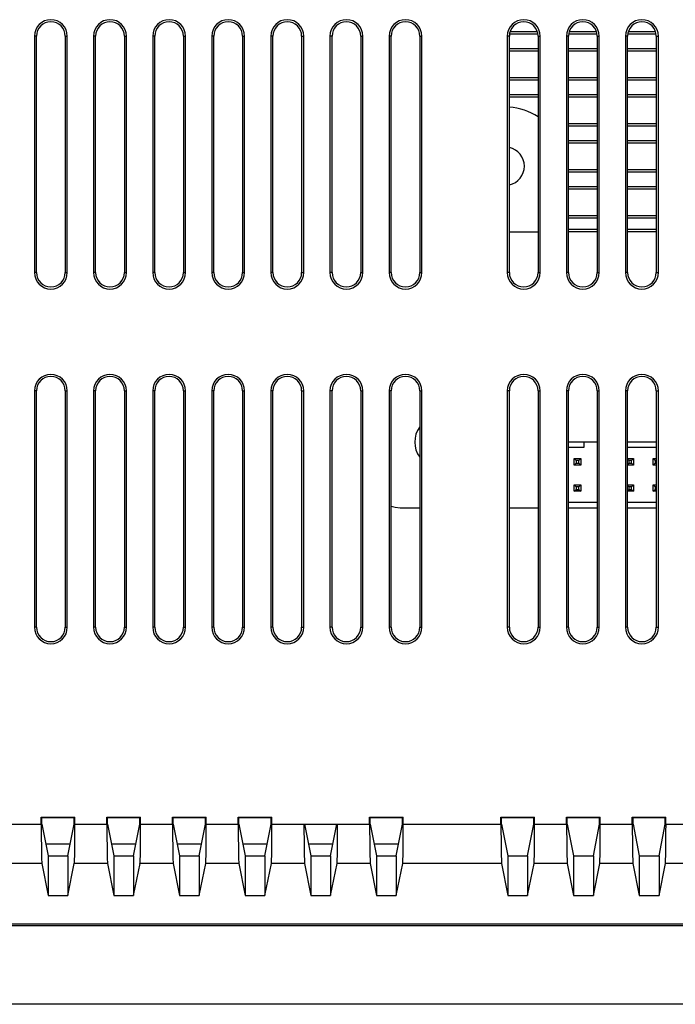
# Model space of a CAD drawing. Units: millimetres. Extents: x 877 to 10856, y -2476 to 11806.
# Drawn here: x 3902 to 3952, y -860 to -785 of the extents above; entities that cross this region are included whole.
import ezdxf

# ---------------------------------------------------------------- set-up
doc = ezdxf.new("R2010")
doc.units = ezdxf.units.MM

msp = doc.modelspace()

# ---------------------------------------------------------------- linework, layer by layer
at = {"color": 7, "linetype": 'Continuous', "lineweight": 25}
for p, q in [((3939.767, -786.132), (3941.837, -786.132)), ((3944.267, -786.132), (3946.337, -786.132)), ((3948.767, -786.132), (3950.837, -786.132)), ((3903.552, -786.482), (3903.552, -804.482)), ((3903.709, -786.482), (3903.552, -786.482)), ((3903.709, -804.482), (3903.709, -786.482)), ((3905.895, -786.482), (3906.052, -786.482)), ((3905.895, -786.482), (3905.895, -804.482)), ((3906.052, -804.482), (3906.052, -786.482)), ((3908.052, -786.482), (3908.052, -804.482)), ((3908.209, -786.482), (3908.052, -786.482)), ((3908.209, -804.482), (3908.209, -786.482)), ((3910.395, -786.482), (3910.552, -786.482)), ((3910.395, -786.482), (3910.395, -804.482)), ((3910.552, -804.482), (3910.552, -786.482)), ((3912.552, -786.482), (3912.552, -804.482)), ((3912.709, -786.482), (3912.552, -786.482)), ((3912.709, -804.482), (3912.709, -786.482)), ((3914.895, -786.482), (3915.052, -786.482)), ((3914.895, -786.482), (3914.895, -804.482)), ((3915.052, -804.482), (3915.052, -786.482)), ((3917.052, -786.482), (3917.052, -804.482)), ((3917.209, -786.482), (3917.052, -786.482)), ((3917.209, -804.482), (3917.209, -786.482)), ((3919.395, -786.482), (3919.552, -786.482)), ((3919.395, -786.482), (3919.395, -804.482)), ((3919.552, -804.482), (3919.552, -786.482)), ((3921.552, -786.482), (3921.552, -804.482)), ((3921.709, -786.482), (3921.552, -786.482)), ((3921.709, -804.482), (3921.709, -786.482)), ((3923.895, -786.482), (3924.052, -786.482)), ((3923.895, -786.482), (3923.895, -804.482)), ((3924.052, -804.482), (3924.052, -786.482)), ((3926.052, -786.482), (3926.052, -804.482)), ((3926.209, -786.482), (3926.052, -786.482)), ((3926.209, -804.482), (3926.209, -786.482)), ((3928.395, -786.482), (3928.552, -786.482)), ((3928.395, -786.482), (3928.395, -804.482)), ((3928.552, -804.482), (3928.552, -786.482)), ((3930.552, -786.482), (3930.552, -804.482)), ((3930.709, -786.482), (3930.552, -786.482)), ((3930.709, -804.482), (3930.709, -786.482)), ((3932.895, -786.482), (3933.052, -786.482)), ((3932.895, -786.482), (3932.895, -804.482)), ((3933.052, -804.482), (3933.052, -786.482)), ((3939.552, -786.482), (3939.552, -804.482)), ((3939.709, -786.482), (3939.552, -786.482)), ((3939.709, -804.482), (3939.709, -786.482)), ((3941.895, -786.482), (3942.052, -786.482)), ((3941.895, -786.482), (3941.895, -804.482)), ((3942.052, -804.482), (3942.052, -786.482)), ((3944.052, -786.482), (3944.052, -804.482)), ((3944.209, -786.482), (3944.052, -786.482)), ((3944.209, -804.482), (3944.209, -786.482)), ((3946.395, -786.482), (3946.552, -786.482)), ((3946.395, -786.482), (3946.395, -804.482)), ((3946.552, -804.482), (3946.552, -786.482)), ((3948.552, -786.482), (3948.552, -804.482)), ((3948.709, -786.482), (3948.552, -786.482)), ((3948.709, -804.482), (3948.709, -786.482)), ((3950.895, -786.482), (3951.052, -786.482)), ((3950.895, -786.482), (3950.895, -804.482)), ((3951.052, -804.482), (3951.052, -786.482)), ((3941.895, -787.632), (3939.709, -787.632)), ((3946.395, -787.632), (3944.209, -787.632)), ((3950.895, -787.632), (3948.709, -787.632)), ((3939.709, -789.632), (3941.895, -789.632)), ((3944.209, -789.632), (3946.395, -789.632)), ((3948.709, -789.632), (3950.895, -789.632)), ((3941.895, -791.132), (3939.709, -791.132)), ((3946.395, -791.132), (3944.209, -791.132)), ((3950.895, -791.132), (3948.709, -791.132)), ((3944.209, -793.132), (3946.395, -793.132)), ((3948.709, -793.132), (3950.895, -793.132)), ((3946.395, -794.632), (3944.209, -794.632)), ((3950.895, -794.632), (3948.709, -794.632)), ((3944.209, -796.632), (3946.395, -796.632)), ((3948.709, -796.632), (3950.895, -796.632)), ((3946.395, -798.132), (3944.209, -798.132)), ((3950.895, -798.132), (3948.709, -798.132)), ((3944.209, -800.132), (3946.395, -800.132)), ((3948.709, -800.132), (3950.895, -800.132)), ((3939.709, -801.382), (3941.895, -801.382)), ((3946.395, -801.382), (3944.209, -801.382)), ((3950.895, -801.382), (3948.709, -801.382)), ((3903.709, -804.482), (3903.552, -804.482)), ((3905.895, -804.482), (3906.052, -804.482)), ((3908.209, -804.482), (3908.052, -804.482)), ((3910.395, -804.482), (3910.552, -804.482)), ((3912.709, -804.482), (3912.552, -804.482)), ((3914.895, -804.482), (3915.052, -804.482)), ((3917.209, -804.482), (3917.052, -804.482)), ((3919.395, -804.482), (3919.552, -804.482)), ((3921.709, -804.482), (3921.552, -804.482)), ((3923.895, -804.482), (3924.052, -804.482)), ((3926.209, -804.482), (3926.052, -804.482)), ((3928.395, -804.482), (3928.552, -804.482)), ((3930.709, -804.482), (3930.552, -804.482)), ((3932.895, -804.482), (3933.052, -804.482)), ((3939.709, -804.482), (3939.552, -804.482)), ((3941.895, -804.482), (3942.052, -804.482)), ((3944.209, -804.482), (3944.052, -804.482)), ((3946.395, -804.482), (3946.552, -804.482)), ((3948.709, -804.482), (3948.552, -804.482)), ((3950.895, -804.482), (3951.052, -804.482)), ((3903.552, -813.482), (3903.552, -831.482)), ((3903.709, -813.482), (3903.552, -813.482)), ((3903.709, -831.482), (3903.709, -813.482)), ((3905.895, -813.482), (3906.052, -813.482)), ((3905.895, -813.482), (3905.895, -831.482)), ((3906.052, -831.482), (3906.052, -813.482)), ((3908.052, -813.482), (3908.052, -831.482)), ((3908.209, -813.482), (3908.052, -813.482)), ((3908.209, -831.482), (3908.209, -813.482)), ((3910.395, -813.482), (3910.552, -813.482)), ((3910.395, -813.482), (3910.395, -831.482)), ((3910.552, -831.482), (3910.552, -813.482)), ((3912.552, -813.482), (3912.552, -831.482)), ((3912.709, -813.482), (3912.552, -813.482)), ((3912.709, -831.482), (3912.709, -813.482)), ((3914.895, -813.482), (3915.052, -813.482)), ((3914.895, -813.482), (3914.895, -831.482)), ((3915.052, -831.482), (3915.052, -813.482)), ((3917.052, -813.482), (3917.052, -831.482)), ((3917.209, -813.482), (3917.052, -813.482)), ((3917.209, -831.482), (3917.209, -813.482)), ((3919.395, -813.482), (3919.552, -813.482)), ((3919.395, -813.482), (3919.395, -831.482)), ((3919.552, -831.482), (3919.552, -813.482)), ((3921.552, -813.482), (3921.552, -831.482)), ((3921.709, -813.482), (3921.552, -813.482)), ((3921.709, -831.482), (3921.709, -813.482)), ((3923.895, -813.482), (3924.052, -813.482)), ((3923.895, -813.482), (3923.895, -831.482)), ((3924.052, -831.482), (3924.052, -813.482)), ((3926.052, -813.482), (3926.052, -831.482)), ((3926.209, -813.482), (3926.052, -813.482)), ((3926.209, -831.482), (3926.209, -813.482)), ((3928.395, -813.482), (3928.552, -813.482)), ((3928.395, -813.482), (3928.395, -831.482)), ((3928.552, -831.482), (3928.552, -813.482)), ((3930.552, -813.482), (3930.552, -831.482)), ((3930.709, -813.482), (3930.552, -813.482)), ((3930.709, -831.482), (3930.709, -813.482)), ((3932.895, -813.482), (3933.052, -813.482)), ((3932.895, -813.482), (3932.895, -831.482)), ((3933.052, -831.482), (3933.052, -813.482)), ((3939.552, -813.482), (3939.552, -831.482)), ((3939.709, -813.482), (3939.552, -813.482)), ((3939.709, -831.482), (3939.709, -813.482)), ((3941.895, -813.482), (3942.052, -813.482)), ((3941.895, -813.482), (3941.895, -831.482)), ((3942.052, -831.482), (3942.052, -813.482)), ((3944.052, -813.482), (3944.052, -831.482)), ((3944.209, -813.482), (3944.052, -813.482)), ((3944.209, -831.482), (3944.209, -813.482)), ((3946.395, -813.482), (3946.552, -813.482)), ((3946.395, -813.482), (3946.395, -831.482)), ((3946.552, -831.482), (3946.552, -813.482)), ((3948.552, -813.482), (3948.552, -831.482)), ((3948.709, -813.482), (3948.552, -813.482)), ((3948.709, -831.482), (3948.709, -813.482)), ((3950.895, -813.482), (3951.052, -813.482)), ((3950.895, -813.482), (3950.895, -831.482)), ((3951.052, -831.482), (3951.052, -813.482)), ((3945.402, -817.382), (3944.209, -817.382)), ((3945.402, -817.782), (3945.402, -817.382)), ((3946.395, -817.382), (3945.402, -817.382)), ((3950.895, -817.382), (3948.709, -817.382)), ((3944.209, -817.782), (3945.402, -817.782)), ((3948.709, -817.782), (3950.895, -817.782)), ((3944.652, -818.632), (3944.802, -818.782)), ((3944.652, -818.632), (3945.152, -818.632)), ((3944.652, -819.132), (3944.652, -818.632)), ((3944.652, -819.132), (3944.802, -818.982)), ((3945.152, -819.132), (3944.652, -819.132)), ((3944.802, -818.782), (3944.802, -818.982)), ((3945.002, -818.782), (3944.802, -818.782)), ((3944.802, -818.982), (3945.002, -818.982)), ((3945.002, -818.782), (3945.152, -818.632)), ((3945.002, -818.982), (3945.002, -818.782)), ((3945.002, -818.982), (3945.152, -819.132)), ((3945.152, -818.632), (3945.152, -819.132)), ((3948.709, -818.632), (3949.152, -818.632)), ((3948.709, -818.689), (3948.802, -818.782)), ((3948.709, -819.074), (3948.802, -818.982)), ((3949.152, -819.132), (3948.709, -819.132)), ((3949.002, -818.782), (3948.802, -818.782)), ((3948.802, -818.782), (3948.802, -818.982)), ((3948.802, -818.982), (3949.002, -818.982)), ((3949.002, -818.782), (3949.152, -818.632)), ((3949.002, -818.982), (3949.002, -818.782)), ((3949.002, -818.982), (3949.152, -819.132)), ((3949.152, -818.632), (3949.152, -819.132)), ((3950.652, -819.132), (3950.652, -818.632)), ((3950.652, -818.632), (3950.802, -818.782)), ((3950.652, -818.632), (3950.895, -818.632)), ((3950.652, -819.132), (3950.802, -818.982)), ((3950.895, -819.132), (3950.652, -819.132)), ((3950.802, -818.782), (3950.802, -818.982)), ((3950.895, -818.782), (3950.802, -818.782)), ((3950.802, -818.982), (3950.895, -818.982)), ((3944.652, -820.632), (3944.802, -820.782)), ((3944.652, -820.632), (3945.152, -820.632)), ((3944.652, -821.132), (3944.652, -820.632)), ((3945.002, -820.782), (3945.152, -820.632)), ((3945.152, -820.632), (3945.152, -821.132)), ((3948.709, -820.632), (3949.152, -820.632)), ((3948.709, -820.689), (3948.802, -820.782)), ((3949.002, -820.782), (3949.152, -820.632)), ((3949.152, -820.632), (3949.152, -821.132)), ((3950.652, -821.132), (3950.652, -820.632)), ((3950.652, -820.632), (3950.802, -820.782)), ((3950.652, -820.632), (3950.895, -820.632)), ((3944.652, -821.132), (3944.802, -820.982)), ((3945.152, -821.132), (3944.652, -821.132)), ((3945.002, -820.782), (3944.802, -820.782)), ((3944.802, -820.782), (3944.802, -820.982)), ((3944.802, -820.982), (3945.002, -820.982)), ((3945.002, -820.982), (3945.002, -820.782)), ((3945.002, -820.982), (3945.152, -821.132)), ((3948.709, -821.074), (3948.802, -820.982)), ((3949.152, -821.132), (3948.709, -821.132)), ((3948.802, -820.782), (3948.802, -820.982)), ((3949.002, -820.782), (3948.802, -820.782)), ((3948.802, -820.982), (3949.002, -820.982)), ((3949.002, -820.982), (3949.002, -820.782)), ((3949.002, -820.982), (3949.152, -821.132)), ((3950.652, -821.132), (3950.802, -820.982)), ((3950.895, -821.132), (3950.652, -821.132)), ((3950.802, -820.782), (3950.802, -820.982)), ((3950.895, -820.782), (3950.802, -820.782)), ((3950.802, -820.982), (3950.895, -820.982)), ((3946.395, -821.982), (3944.209, -821.982)), ((3950.895, -821.982), (3948.709, -821.982)), ((3931.402, -822.382), (3932.895, -822.382)), ((3939.709, -822.382), (3941.895, -822.382)), ((3944.209, -822.382), (3946.395, -822.382)), ((3948.709, -822.382), (3950.895, -822.382)), ((3903.709, -831.482), (3903.552, -831.482)), ((3905.895, -831.482), (3906.052, -831.482)), ((3908.209, -831.482), (3908.052, -831.482)), ((3910.395, -831.482), (3910.552, -831.482)), ((3912.709, -831.482), (3912.552, -831.482)), ((3914.895, -831.482), (3915.052, -831.482)), ((3917.209, -831.482), (3917.052, -831.482)), ((3919.395, -831.482), (3919.552, -831.482)), ((3921.709, -831.482), (3921.552, -831.482)), ((3923.895, -831.482), (3924.052, -831.482)), ((3926.209, -831.482), (3926.052, -831.482)), ((3928.395, -831.482), (3928.552, -831.482)), ((3930.709, -831.482), (3930.552, -831.482)), ((3932.895, -831.482), (3933.052, -831.482)), ((3939.709, -831.482), (3939.552, -831.482)), ((3941.895, -831.482), (3942.052, -831.482)), ((3944.209, -831.482), (3944.052, -831.482)), ((3946.395, -831.482), (3946.552, -831.482)), ((3948.709, -831.482), (3948.552, -831.482)), ((3950.895, -831.482), (3951.052, -831.482)), ((3904.07, -845.945), (3906.634, -845.945)), ((3904.07, -846.477), (3904.07, -845.945)), ((3904.07, -845.945), (3904.122, -845.997)), ((3906.582, -845.997), (3904.122, -845.997)), ((3904.122, -846.477), (3904.122, -845.997)), ((3906.582, -845.997), (3906.634, -845.945)), ((3906.582, -846.477), (3906.582, -845.997)), ((3906.634, -846.477), (3906.634, -845.945)), ((3909.07, -845.945), (3911.634, -845.945)), ((3909.07, -846.477), (3909.07, -845.945)), ((3909.07, -845.945), (3909.122, -845.997)), ((3911.582, -845.997), (3909.122, -845.997)), ((3909.122, -846.477), (3909.122, -845.997)), ((3911.582, -845.997), (3911.634, -845.945)), ((3911.582, -846.477), (3911.582, -845.997)), ((3911.634, -846.477), (3911.634, -845.945)), ((3914.07, -845.945), (3916.634, -845.945)), ((3914.07, -846.477), (3914.07, -845.945)), ((3914.07, -845.945), (3914.122, -845.997)), ((3916.582, -845.997), (3914.122, -845.997)), ((3914.122, -846.477), (3914.122, -845.997)), ((3916.582, -845.997), (3916.634, -845.945)), ((3916.582, -846.477), (3916.582, -845.997)), ((3916.634, -846.477), (3916.634, -845.945)), ((3919.07, -845.945), (3921.634, -845.945)), ((3919.07, -846.477), (3919.07, -845.945)), ((3919.07, -845.945), (3919.122, -845.997)), ((3921.582, -845.997), (3919.122, -845.997)), ((3919.122, -846.477), (3919.122, -845.997)), ((3921.582, -845.997), (3921.634, -845.945)), ((3921.582, -846.477), (3921.582, -845.997)), ((3921.634, -846.477), (3921.634, -845.945)), ((3929.07, -845.945), (3931.634, -845.945)), ((3929.07, -846.477), (3929.07, -845.945)), ((3929.07, -845.945), (3929.122, -845.997)), ((3931.582, -845.997), (3929.122, -845.997)), ((3929.122, -846.477), (3929.122, -845.997)), ((3931.582, -845.997), (3931.634, -845.945)), ((3931.582, -846.477), (3931.582, -845.997)), ((3931.634, -846.477), (3931.634, -845.945)), ((3939.07, -845.945), (3941.634, -845.945)), ((3939.07, -846.477), (3939.07, -845.945)), ((3939.07, -845.945), (3939.122, -845.997)), ((3941.582, -845.997), (3939.122, -845.997)), ((3939.122, -846.477), (3939.122, -845.997)), ((3941.582, -845.997), (3941.634, -845.945)), ((3941.582, -846.477), (3941.582, -845.997)), ((3941.634, -846.477), (3941.634, -845.945)), ((3944.07, -845.945), (3946.634, -845.945)), ((3944.07, -846.477), (3944.07, -845.945)), ((3944.07, -845.945), (3944.122, -845.997)), ((3946.582, -845.997), (3944.122, -845.997)), ((3944.122, -846.477), (3944.122, -845.997)), ((3946.582, -845.997), (3946.634, -845.945)), ((3946.582, -846.477), (3946.582, -845.997)), ((3946.634, -846.477), (3946.634, -845.945)), ((3949.07, -845.945), (3951.634, -845.945)), ((3949.07, -846.477), (3949.07, -845.945)), ((3949.07, -845.945), (3949.122, -845.997)), ((3951.582, -845.997), (3949.122, -845.997)), ((3949.122, -846.477), (3949.122, -845.997)), ((3951.582, -845.997), (3951.634, -845.945)), ((3951.582, -846.477), (3951.582, -845.997)), ((3951.634, -846.477), (3951.634, -845.945)), ((3901.634, -846.477), (3904.07, -846.477)), ((3904.122, -846.477), (3904.602, -848.883)), ((3906.102, -848.883), (3906.582, -846.477)), ((3906.634, -846.477), (3909.07, -846.477)), ((3909.122, -846.477), (3909.602, -848.883)), ((3911.102, -848.883), (3911.582, -846.477)), ((3911.634, -846.477), (3914.07, -846.477)), ((3914.122, -846.477), (3914.602, -848.883)), ((3916.102, -848.883), (3916.582, -846.477)), ((3916.634, -846.477), (3919.07, -846.477)), ((3919.122, -846.477), (3919.602, -848.883)), ((3921.102, -848.883), (3921.582, -846.477)), ((3921.634, -846.477), (3924.07, -846.477)), ((3924.07, -846.477), (3926.634, -846.477)), ((3924.122, -846.477), (3924.602, -848.883)), ((3926.102, -848.883), (3926.582, -846.477)), ((3926.634, -846.477), (3929.07, -846.477)), ((3929.122, -846.477), (3929.602, -848.883)), ((3931.102, -848.883), (3931.582, -846.477)), ((3931.634, -846.477), (3939.07, -846.477)), ((3939.122, -846.477), (3939.602, -848.883)), ((3941.102, -848.883), (3941.582, -846.477)), ((3941.634, -846.477), (3944.07, -846.477)), ((3944.122, -846.477), (3944.602, -848.883)), ((3946.102, -848.883), (3946.582, -846.477)), ((3946.634, -846.477), (3949.07, -846.477)), ((3949.122, -846.477), (3949.602, -848.883)), ((3951.102, -848.883), (3951.582, -846.477)), ((3951.634, -846.477), (3954.07, -846.477)), ((3904.602, -848.883), (3904.602, -851.894)), ((3904.602, -848.883), (3906.102, -848.883)), ((3906.102, -848.883), (3906.102, -851.894)), ((3909.602, -848.883), (3909.602, -851.894)), ((3909.602, -848.883), (3911.102, -848.883)), ((3911.102, -848.883), (3911.102, -851.894)), ((3914.602, -848.883), (3914.602, -851.894)), ((3914.602, -848.883), (3916.102, -848.883)), ((3916.102, -848.883), (3916.102, -851.894)), ((3919.602, -848.883), (3919.602, -851.894)), ((3919.602, -848.883), (3921.102, -848.883)), ((3921.102, -848.883), (3921.102, -851.894)), ((3924.602, -848.883), (3924.602, -851.894)), ((3924.602, -848.883), (3926.102, -848.883)), ((3926.102, -848.883), (3926.102, -851.894)), ((3929.602, -848.883), (3929.602, -851.894)), ((3929.602, -848.883), (3931.102, -848.883)), ((3931.102, -848.883), (3931.102, -851.894)), ((3939.602, -848.883), (3939.602, -851.894)), ((3939.602, -848.883), (3941.102, -848.883)), ((3941.102, -848.883), (3941.102, -851.894)), ((3944.602, -848.883), (3944.602, -851.894)), ((3944.602, -848.883), (3946.102, -848.883)), ((3946.102, -848.883), (3946.102, -851.894)), ((3949.602, -848.883), (3949.602, -851.894)), ((3949.602, -848.883), (3951.102, -848.883)), ((3951.102, -848.883), (3951.102, -851.894)), ((3904.117, -849.466), (3901.587, -849.466)), ((3904.117, -849.466), (3904.602, -851.894)), ((3906.102, -851.894), (3906.587, -849.466)), ((3909.117, -849.466), (3906.587, -849.466)), ((3909.117, -849.466), (3909.602, -851.894)), ((3911.102, -851.894), (3911.587, -849.466)), ((3914.117, -849.466), (3911.587, -849.466)), ((3914.117, -849.466), (3914.602, -851.894)), ((3916.102, -851.894), (3916.587, -849.466)), ((3919.117, -849.466), (3916.587, -849.466)), ((3919.117, -849.466), (3919.602, -851.894)), ((3921.102, -851.894), (3921.587, -849.466)), ((3924.117, -849.466), (3921.587, -849.466)), ((3924.117, -849.466), (3924.602, -851.894)), ((3926.102, -851.894), (3926.587, -849.466)), ((3929.117, -849.466), (3926.587, -849.466)), ((3929.117, -849.466), (3929.602, -851.894)), ((3931.102, -851.894), (3931.587, -849.466)), ((3939.117, -849.466), (3931.587, -849.466)), ((3939.117, -849.466), (3939.602, -851.894)), ((3941.102, -851.894), (3941.587, -849.466)), ((3944.117, -849.466), (3941.587, -849.466)), ((3944.117, -849.466), (3944.602, -851.894)), ((3946.102, -851.894), (3946.587, -849.466)), ((3949.117, -849.466), (3946.587, -849.466)), ((3949.117, -849.466), (3949.602, -851.894)), ((3951.102, -851.894), (3951.587, -849.466)), ((3954.117, -849.466), (3951.587, -849.466)), ((3904.602, -851.894), (3906.102, -851.894)), ((3909.602, -851.894), (3911.102, -851.894)), ((3914.602, -851.894), (3916.102, -851.894)), ((3919.602, -851.894), (3921.102, -851.894)), ((3924.602, -851.894), (3926.102, -851.894)), ((3929.602, -851.894), (3931.102, -851.894)), ((3939.602, -851.894), (3941.102, -851.894)), ((3944.602, -851.894), (3946.102, -851.894)), ((3949.602, -851.894), (3951.102, -851.894)), ((3784.602, -854.182), (4095.602, -854.182)), ((4095.509, -854.082), (3784.691, -854.082)), ((4102.102, -860.182), (3778.102, -860.182))]:
    msp.add_line(p, q, dxfattribs=at)
at = {"color": 8, "linetype": 'Continuous', "lineweight": 25}
for p, q in [((3941.884, -786.332), (3939.72, -786.332)), ((3946.384, -786.332), (3944.22, -786.332)), ((3950.884, -786.332), (3948.72, -786.332)), ((3939.709, -787.432), (3941.895, -787.432)), ((3944.209, -787.432), (3946.395, -787.432)), ((3948.709, -787.432), (3950.895, -787.432)), ((3941.895, -789.832), (3939.709, -789.832)), ((3946.395, -789.832), (3944.209, -789.832)), ((3950.895, -789.832), (3948.709, -789.832)), ((3939.709, -790.932), (3941.895, -790.932)), ((3944.209, -790.932), (3946.395, -790.932)), ((3948.709, -790.932), (3950.895, -790.932)), ((3946.395, -793.332), (3944.209, -793.332)), ((3950.895, -793.332), (3948.709, -793.332)), ((3944.209, -794.432), (3946.395, -794.432)), ((3948.709, -794.432), (3950.895, -794.432)), ((3946.395, -796.832), (3944.209, -796.832)), ((3950.895, -796.832), (3948.709, -796.832)), ((3944.209, -797.932), (3946.395, -797.932)), ((3948.709, -797.932), (3950.895, -797.932)), ((3946.395, -800.332), (3944.209, -800.332)), ((3950.895, -800.332), (3948.709, -800.332)), ((3944.209, -801.182), (3946.395, -801.182)), ((3948.709, -801.182), (3950.895, -801.182)), ((3906.282, -847.982), (3904.422, -847.982)), ((3911.282, -847.982), (3909.422, -847.982)), ((3916.282, -847.982), (3914.422, -847.982)), ((3921.282, -847.982), (3919.422, -847.982)), ((3926.282, -847.982), (3924.422, -847.982)), ((3931.282, -847.982), (3929.422, -847.982))]:
    msp.add_line(p, q, dxfattribs=at)
at = {"color": 7, "linetype": 'Continuous', "lineweight": 25, "flags": 128}
msp.add_lwpolyline([(3930.709, -822.258), (3931.012, -822.343), (3931.402, -822.382)], dxfattribs=at)
at = {"color": 7, "linetype": 'Continuous', "lineweight": 25}
for centre, radius, start, end in [((3904.802, -786.482), 1.25, 0, 180), ((3904.802, -786.482), 1.093, 0, 180), ((3909.302, -786.482), 1.25, 0, 180), ((3909.302, -786.482), 1.093, 0, 180), ((3913.802, -786.482), 1.25, 0, 180), ((3913.802, -786.482), 1.093, 0, 180), ((3918.302, -786.482), 1.25, 0, 180), ((3918.302, -786.482), 1.093, 0, 180), ((3922.802, -786.482), 1.25, 0, 180), ((3922.802, -786.482), 1.093, 0, 180), ((3927.302, -786.482), 1.25, 0, 180), ((3927.302, -786.482), 1.093, 0, 180), ((3931.802, -786.482), 1.25, 0, 180), ((3931.802, -786.482), 1.093, 0, 180), ((3940.802, -786.482), 1.25, 0, 180), ((3940.802, -786.482), 1.093, 0, 180), ((3945.302, -786.482), 1.25, 0, 180), ((3945.302, -786.482), 1.093, 0, 180), ((3949.802, -786.482), 1.25, 0, 180), ((3949.802, -786.482), 1.093, 0, 180), ((3939.402, -796.382), 4.5, 56.36155, 86.08527), ((3939.402, -796.382), 1.45, 282.23244, 77.76756), ((3904.802, -804.482), 1.25, 180, 0), ((3904.802, -804.482), 1.093, 180, 0), ((3909.302, -804.482), 1.25, 180, 0), ((3909.302, -804.482), 1.093, 180, 0), ((3913.802, -804.482), 1.25, 180, 0), ((3913.802, -804.482), 1.093, 180, 0), ((3918.302, -804.482), 1.25, 180, 0), ((3918.302, -804.482), 1.093, 180, 0), ((3922.802, -804.482), 1.25, 180, 0), ((3922.802, -804.482), 1.093, 180, 0), ((3927.302, -804.482), 1.25, 180, 0), ((3927.302, -804.482), 1.093, 180, 0), ((3931.802, -804.482), 1.25, 180, 0), ((3931.802, -804.482), 1.093, 180, 0), ((3940.802, -804.482), 1.25, 180, 0), ((3940.802, -804.482), 1.093, 180, 0), ((3945.302, -804.482), 1.25, 180, 0), ((3945.302, -804.482), 1.093, 180, 0), ((3949.802, -804.482), 1.25, 180, 0), ((3949.802, -804.482), 1.093, 180, 0), ((3904.802, -813.482), 1.25, 0, 180), ((3904.802, -813.482), 1.093, 0, 180), ((3909.302, -813.482), 1.25, 0, 180), ((3909.302, -813.482), 1.093, 0, 180), ((3913.802, -813.482), 1.25, 0, 180), ((3913.802, -813.482), 1.093, 0, 180), ((3918.302, -813.482), 1.25, 0, 180), ((3918.302, -813.482), 1.093, 0, 180), ((3922.802, -813.482), 1.25, 0, 180), ((3922.802, -813.482), 1.093, 0, 180), ((3927.302, -813.482), 1.25, 0, 180), ((3927.302, -813.482), 1.093, 0, 180), ((3931.802, -813.482), 1.25, 0, 180), ((3931.802, -813.482), 1.093, 0, 180), ((3940.802, -813.482), 1.25, 0, 180), ((3940.802, -813.482), 1.093, 0, 180), ((3945.302, -813.482), 1.25, 0, 180), ((3945.302, -813.482), 1.093, 0, 180), ((3949.802, -813.482), 1.25, 0, 180), ((3949.802, -813.482), 1.093, 0, 180), ((3934.402, -817.382), 1.9, 142.49267, 217.50733), ((3904.802, -831.482), 1.25, 180, 0), ((3904.802, -831.482), 1.093, 180, 0), ((3909.302, -831.482), 1.25, 180, 0), ((3909.302, -831.482), 1.093, 180, 0), ((3913.802, -831.482), 1.25, 180, 0), ((3913.802, -831.482), 1.093, 180, 0), ((3918.302, -831.482), 1.25, 180, 0), ((3918.302, -831.482), 1.093, 180, 0), ((3922.802, -831.482), 1.25, 180, 0), ((3922.802, -831.482), 1.093, 180, 0), ((3927.302, -831.482), 1.25, 180, 0), ((3927.302, -831.482), 1.093, 180, 0), ((3931.802, -831.482), 1.25, 180, 0), ((3931.802, -831.482), 1.093, 180, 0), ((3940.802, -831.482), 1.25, 180, 0), ((3940.802, -831.482), 1.093, 180, 0), ((3945.302, -831.482), 1.25, 180, 0), ((3945.302, -831.482), 1.093, 180, 0), ((3949.802, -831.482), 1.25, 180, 0), ((3949.802, -831.482), 1.093, 180, 0)]:
    msp.add_arc(centre, radius, start, end, dxfattribs=at)
for centre, start_param, end_param in [((3904.122, -846.477), 1.570796, 3.054326), ((3906.582, -846.477), 3.228859, 4.712389), ((3909.122, -846.477), 1.570796, 3.054326), ((3911.582, -846.477), 3.228859, 4.712389), ((3914.122, -846.477), 1.570796, 3.054326), ((3916.582, -846.477), 3.228859, 4.712389), ((3919.122, -846.477), 1.570796, 3.054326), ((3921.582, -846.477), 3.228859, 4.712389), ((3924.122, -846.477), 1.570796, 3.054326), ((3926.582, -846.477), 3.228859, 4.712389), ((3929.122, -846.477), 1.570796, 3.054326), ((3931.582, -846.477), 3.228859, 4.712389), ((3939.122, -846.477), 1.570796, 3.054326), ((3941.582, -846.477), 3.228859, 4.712389), ((3944.122, -846.477), 1.570796, 3.054326), ((3946.582, -846.477), 3.228859, 4.712389), ((3949.122, -846.477), 1.570796, 3.054326), ((3951.582, -846.477), 3.228859, 4.712389)]:
    msp.add_ellipse(centre, major_axis=(0, 3), ratio=0.017455, start_param=start_param, end_param=end_param, dxfattribs=at)

doc.saveas('drawing.dxf')
